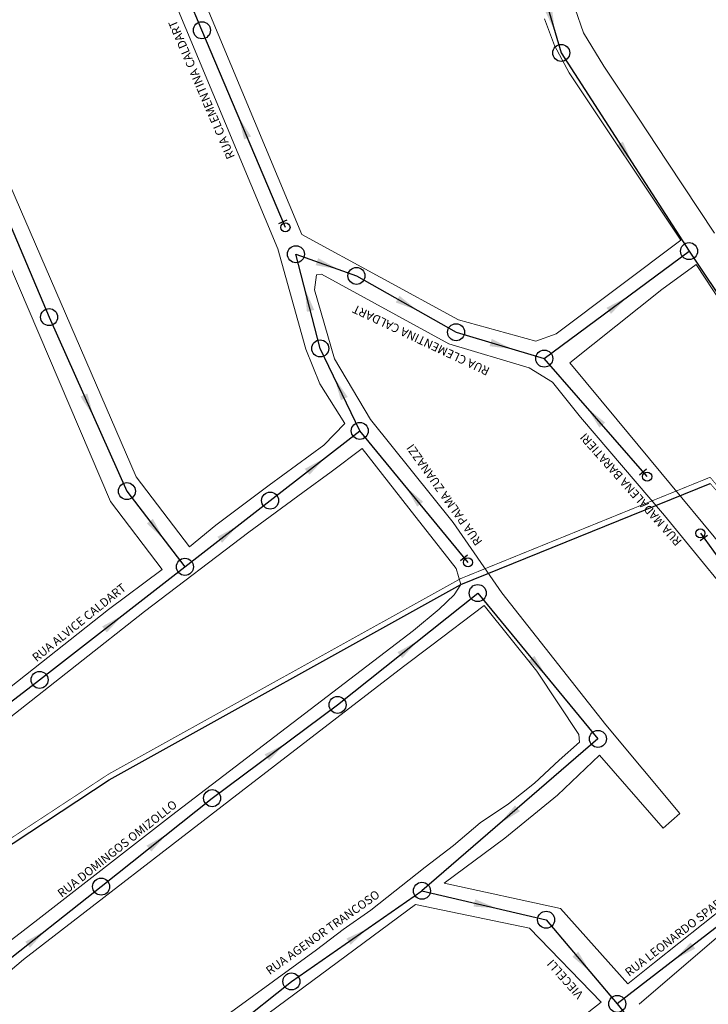
# Model space of a CAD drawing. Extents: x -306488 to 2339042, y -603321 to 262627.
# Drawn here: x 1797497 to 1821694, y -294214 to -259624 of the extents above; entities that cross this region are included whole.
import ezdxf

# ---------------------------------------------------------------- set-up
doc = ezdxf.new("R2010")
doc.units = 0
doc.header["$LTSCALE"] = 10
doc.layers.get('0').update_dxf_attribs({"linetype": 'CONTINUOUS'})
for name, color, linetype in [('NOME_RUA', 253, 'CONTINUOUS'), ('PL', 8, 'CONTINUOUS'), ('PV', 8, 'CONTINUOUS'), ('Rede', 14, 'CONTINUOUS'), ('SETA', 5, 'CONTINUOUS'), ('SUB-BACIA', 5, 'CONTINUOUS'), ('TC', 7, 'CONTINUOUS')]:
    doc.layers.add(name, color=color, linetype=linetype)
doc.layers.add('Rua', color=253, linetype='CONTINUOUS', lineweight=9)
doc.styles.add('ROMANS', font='ROMANS.SHX', dxfattribs={"height": 3})

# ---------------------------------------------------------------- blocks, each defined once
blk = doc.blocks.new('SETA')
blk.add_solid([(-3.48, -1.33), (-3.48, 1.33), (4.52, 0)])
blk = doc.blocks.new('PV')
blk.add_circle((0, 0), 2.99)
blk = doc.blocks.new('PL')
blk.add_line((2.16, 1.61), (2.16, -1.61))
blk.add_circle((0, 0), 1.61)

msp = doc.modelspace()

# ---------------------------------------------------------------- linework, layer by layer
at = {"layer": 'Rede'}
for p, q in [((1803902.286, -259996.291, -1793482.016), (1800970.141, -253071.654, -1793493.716)), ((1803902.286, -259996.291, -1793482.016), (1800970.141, -253071.654, -1793493.716)), ((1815819.337, -258392.888, -1796089.316), (1816524.995, -260791.198, -1796169.316)), ((1815819.337, -258392.888, -1796089.316), (1816524.995, -260791.198, -1796169.316)), ((1806834.431, -266920.929, -1793470.316), (1803902.286, -259996.291, -1793482.016)), ((1806834.431, -266920.929, -1793470.316), (1803902.286, -259996.291, -1793482.016)), ((1816524.995, -260791.198, -1796169.316), (1821016.936, -267754.707, -1796437.595)), ((1816524.995, -260791.198, -1796169.316), (1821016.936, -267754.707, -1796437.595)), ((1795355.542, -262574.852, -1790468.889), (1798530.345, -270071.971, -1790823.819)), ((1795355.542, -262574.852, -1790468.889), (1798530.345, -270071.971, -1790823.819)), ((1808058.083, -271171.529, -1793273.913), (1807205.364, -267863.378, -1793472.316)), ((1807205.364, -267863.378, -1793472.316), (1809329.508, -268623.023, -1794891.316)), ((1807205.364, -267863.378, -1793472.316), (1809329.508, -268623.023, -1794891.316)), ((1808058.083, -271171.529, -1793273.913), (1807205.364, -267863.378, -1793472.316)), ((1815930.418, -271531.091, -1795593.316), (1821016.936, -267754.707, -1796437.595)), ((1815930.418, -271531.091, -1795593.316), (1821016.936, -267754.707, -1796437.595)), ((1821016.936, -267754.707, -1796437.595), (1823663.933, -271726.482, -1796576.216)), ((1821016.936, -267754.707, -1796437.595), (1823663.933, -271726.482, -1796576.216)), ((1809329.508, -268623.023, -1794891.316), (1812829.458, -270603.021, -1795163.861)), ((1809329.508, -268623.023, -1794891.316), (1812829.458, -270603.021, -1795163.861)), ((1798530.345, -270071.971, -1790823.819), (1801262.684, -276185.499, -1791057.31)), ((1798530.345, -270071.971, -1790823.819), (1801262.684, -276185.499, -1791057.31)), ((1812829.458, -270603.021, -1795163.861), (1815930.418, -271531.091, -1795593.316)), ((1812829.458, -270603.021, -1795163.861), (1815930.418, -271531.091, -1795593.316)), ((1809448.276, -274068.634, -1793054.316), (1808058.083, -271171.529, -1793273.913)), ((1809448.276, -274068.634, -1793054.316), (1808058.083, -271171.529, -1793273.913)), ((1819545.17, -275675.404, -1795139.316), (1815930.418, -271531.091, -1795593.316)), ((1819545.17, -275675.404, -1795139.316), (1815930.418, -271531.091, -1795593.316)), ((1806296.318, -276519.135, -1792105.636), (1809448.276, -274068.634, -1793054.316)), ((1806296.318, -276519.135, -1792105.636), (1809448.276, -274068.634, -1793054.316)), ((1813250.237, -278688.18, -1792746.316), (1809448.276, -274068.634, -1793054.316)), ((1813250.237, -278688.18, -1792746.316), (1809448.276, -274068.634, -1793054.316)), ((1801262.684, -276185.499, -1791057.31), (1803304.705, -278844.976, -1791205.216)), ((1801262.684, -276185.499, -1791057.31), (1803304.705, -278844.976, -1791205.216)), ((1803304.705, -278844.976, -1791205.216), (1806296.318, -276519.135, -1792105.636)), ((1803304.705, -278844.976, -1791205.216), (1806296.318, -276519.135, -1792105.636)), ((1821413.912, -277665.519, -1795064.316), (1823433.747, -280447.438, -1795135.316)), ((1798196.882, -282816.071, -1790217.316), (1803304.705, -278844.976, -1791205.216)), ((1798196.882, -282816.071, -1790217.316), (1803304.705, -278844.976, -1791205.216)), ((1808665.14, -283695.101, -1792055.316), (1813590.868, -279766.264, -1792746.316)), ((1813590.868, -279766.264, -1792746.316), (1817816.37, -284888.929, -1793175.316)), ((1796673.977, -283984.994, -1789785.316), (1798196.882, -282816.071, -1790217.316)), ((1796673.977, -283984.994, -1789785.316), (1798196.882, -282816.071, -1790217.316)), ((1804260.088, -286972.028, -1791528.316), (1808665.14, -283695.101, -1792055.316)), ((1817816.37, -284888.929, -1793175.316), (1811632.329, -290225.121, -1793331.916)), ((1800359.786, -290080.334, -1791017.316), (1804260.088, -286972.028, -1791528.316)), ((1795736.619, -293726.683, -1790628.744), (1800359.786, -290080.334, -1791017.316)), ((1807043.649, -293409.736, -1793071.839), (1811632.329, -290225.121, -1793331.916)), ((1811632.329, -290225.121, -1793331.916), (1815994.49, -291241.198, -1794599.316)), ((1823253.98, -290524.268, -1795329.316), (1818496.114, -294199.709, -1795566.516)), ((1815994.49, -291241.198, -1794599.316), (1818496.114, -294199.709, -1795566.516)), ((1802158.788, -297294.298, -1792786.316), (1807043.649, -293409.736, -1793071.839)), ((1818496.114, -294199.709, -1795566.516), (1821403.617, -297805.63, -1796808.316))]:
    msp.add_line(p, q, dxfattribs=at)
at = {"layer": 'Rua'}
for p, q in [((1820726.847, -267371.93, -1842369.316), (1816350.766, -270654.3, -1842369.316)), ((1820057.844, -269102.15, -1842369.316), (1821265.173, -268226.728, -1842369.316)), ((1821265.173, -268226.728, -1842369.316), (1822893.923, -270710.909, -1842369.316)), ((1817204.567, -273586.384, -1842369.316), (1816220.419, -272362.637, -1842369.316))]:
    msp.add_line(p, q, dxfattribs=at)
at = {"layer": 'Rua', "elevation": -1842369.316}
for points in [[(1821910.855, -267127.937), (1820256.404, -264634.924), (1819213.849, -263046.016), (1818019.967, -261254.827), (1817303.33, -260085.179), (1816717.184, -258385.367), (1816538.127, -257501.775), (1816511.618, -256918.258), (1816619.665, -255737.466), (1816719.978, -255137.31), (1817175.98, -252915.484)], [(1800688.35, -276553.165), (1791312.911, -254610.204)], [(1806565.462, -267678.272), (1801497.719, -255516.635)], [(1793260.219, -256450.283), (1801594.48, -275685.985)], [(1807412.08, -267167.186), (1803644.748, -258126.293)], [(1815932.934, -259597.01), (1816289.01, -260533.382), (1816800.521, -261491.453), (1820726.847, -267371.93)], [(1816350.766, -270654.3), (1815637.569, -270914.236), (1812919.867, -270173.741), (1807412.08, -267167.186)], [(1806565.462, -267678.272), (1807551.317, -271201.804), (1808039.308, -272417.927)], [(1809826.684, -273675.29), (1808558.442, -271538.334), (1807859.782, -269119.476), (1807932.287, -268591.682), (1808096.72, -268566.272)], [(1816220.419, -272362.637), (1815401.692, -271853.556), (1812571.767, -271009.082), (1808096.72, -268566.272)], [(1820057.844, -269102.15), (1816828.791, -271678.817)], [(1816828.791, -271678.817), (1818487.511, -273680.978)], [(1806267.442, -275978.852), (1808178.949, -274576.227), (1808918.803, -273805.85), (1808918.803, -273805.85), (1808039.308, -272417.927)], [(1820158.809, -277043.279), (1817204.567, -273586.384)], [(1812733.264, -277293.4), (1809826.684, -273675.29)], [(1823768.562, -280055.475), (1818487.511, -273680.978)], [(1808441.931, -275506.908), (1809532.9, -274690.512)], [(1811387.504, -277048.572), (1809532.9, -274690.512)], [(1807447.98, -276231.302), (1808441.931, -275506.908)], [(1801594.48, -275685.985), (1803467.606, -278147.112)], [(1806267.442, -275978.852), (1804394.207, -277383.179), (1803467.606, -278147.112)], [(1789544.814, -290765.258), (1791630.491, -288808.072), (1795312.053, -285767.342), (1797131.584, -284160.929), (1801885.495, -280418.269), (1805549.782, -277629.435), (1807447.98, -276231.302)], [(1800688.35, -276553.165), (1802505.302, -278940.482)], [(1811387.504, -277048.572), (1812069.198, -277927.857), (1812829.292, -278902.435), (1812999.481, -279471.315), (1812766.413, -279831.972), (1812239.926, -280335.919), (1811338.391, -281082.132)], [(1820158.809, -277043.279), (1823379.972, -280974.961)], [(1812733.264, -277293.4), (1814437.679, -279754.209), (1818087.393, -284391.872)], [(1802505.302, -278940.482), (1800619.546, -280349.838), (1796911.176, -283270.441)], [(1810983.151, -282349.878), (1811928.105, -281637.656), (1813814.972, -280197.807), (1815667.54, -282507.927), (1817140.708, -284732.043), (1817165.082, -285003.774), (1816458.415, -285637.818), (1815589.35, -286445.745), (1814674.741, -287169.257)], [(1811338.391, -281082.132), (1802830.858, -287584.046)], [(1794825.451, -295013.264), (1797635.275, -292637.719), (1805277.35, -286737.54), (1810983.151, -282349.878)], [(1818087.393, -284391.872), (1820696.647, -287509.876)], [(1814539.229, -288373.996), (1816393.785, -286865.575), (1817871.536, -285460.272), (1818830.626, -286557.511)], [(1818830.626, -286557.511), (1820110.74, -288022.014)], [(1807921.074, -292302.792), (1808865.404, -291583.003), (1809836.868, -290909.299), (1811743.626, -289392.853), (1812735.86, -288634.841), (1813682.04, -287840.005), (1814674.741, -287169.257)], [(1802830.858, -287584.046), (1798137.813, -291234.49), (1794979.687, -293661.841)], [(1820696.647, -287509.876), (1820110.74, -288022.014)], [(1812410.348, -289954.297), (1814539.229, -288373.996)], [(1816505.73, -290847.581), (1812410.348, -289954.297)], [(1802627.589, -297402.596), (1803712.535, -296477.798), (1804660.1, -295726.547), (1805631.616, -294986.256), (1811402.491, -290702.445)], [(1815415.712, -291534.56), (1811402.491, -290702.445)], [(1816505.73, -290847.581), (1818865.744, -293496.091)], [(1819804.9, -292749.107), (1822366.069, -290712.01)], [(1806507.475, -302816.504), (1807097.101, -302298.764), (1807450.185, -302127.636), (1809884.785, -300358.032), (1813720.44, -297426.663), (1817923.834, -294137.477), (1815415.712, -291534.56)], [(1819261.698, -294213.51), (1822147.815, -291741.603)], [(1807921.074, -292302.792), (1804219.232, -295003.436)], [(1819804.9, -292749.107), (1818865.744, -293496.091)]]:
    msp.add_lwpolyline(points, dxfattribs=at)
at = {"layer": 'SUB-BACIA'}
for p, q in [((1812999.481, -279471.315, -1842369.316), (1821758.364, -275914.077, -1842369.316)), ((1800636.869, -286333.006, -1842369.316), (1812999.481, -279471.315, -1842369.316)), ((1789410.531, -293704.513, -1842369.316), (1800636.869, -286333.006, -1842369.316))]:
    msp.add_line(p, q, dxfattribs=at)
at = {"layer": 'SUB-BACIA', "const_width": 25, "elevation": -1842369.316}
for points in [[(1809336.37, -178889.607), (1781155.361, -219421.056), (1768706.73, -207647.453), (1750593.831, -213747.543), (1748937.019, -217179.442), (1747729.027, -221353.413), (1758722.909, -253057.77), (1773604.449, -256631.64), (1773955.965, -271303.802), (1783627.895, -287965.551), (1783039.534, -291722.071), (1784747.309, -294552.997), (1789410.531, -293704.513), (1800636.869, -286333.006), (1812999.481, -279471.315), (1821758.364, -275914.077), (1826379.032, -281233.063)], [(1826379.032, -281233.063), (1821758.364, -275698.196), (1812999.481, -279255.434), (1800636.869, -286117.125), (1789410.531, -293488.632), (1784747.309, -294337.116), (1783039.534, -291506.19), (1783627.895, -287749.67), (1773955.965, -271087.921), (1773604.449, -256415.759), (1755432.216, -271585.217), (1757804.034, -285283.743), (1741420.44, -281649.717), (1744068.47, -302519.653), (1769538.827, -337687.731)]]:
    msp.add_lwpolyline(points, dxfattribs=at)

# ---------------------------------------------------------------- block references
at = {"layer": 'PL', "yscale": 100, "zscale": 100}
for p, xscale, rotation in [((1806834.431, -266920.929, -1842369.316), 100.0000000008751, 112.9495985114487), ((1806834.431, -266920.929, -1842369.316), 100.0000000008751, 112.9495985114487), ((1819545.17, -275675.404, -1842369.316), 99.9999999997439, 131.0956091318895), ((1819545.17, -275675.404, -1842369.316), 99.9999999997439, 131.0956091318895), ((1821413.912, -277665.519, -1842369.316), 100.0000000002956, 305.9820037140215), ((1813250.237, -278688.18, -1842369.316), 99.99999999930834, 129.4549599010874), ((1813250.237, -278688.18, -1842369.316), 99.99999999930834, 129.4549599010874)]:
    msp.add_blockref('PL', p, dxfattribs=dict(at, xscale=xscale, rotation=rotation))
at = {"layer": 'PV', "yscale": 100, "zscale": 100}
for p, xscale, rotation in [((1816524.995, -260791.198, -1842369.316), 100.000000001465, 258.3062607575517), ((1816524.995, -260791.198, -1842369.316), 100.000000001465, 258.3062607575517), ((1807205.364, -267863.378, -1842369.316), 100.0000000008387, 233.7961748773163), ((1807205.364, -267863.378, -1842369.316), 100.0000000008387, 233.7961748773163), ((1821016.936, -267754.707, -1842369.316), 100.0000000015293, 93.4721303036485), ((1821016.936, -267754.707, -1842369.316), 100.0000000015293, 93.4721303036485), ((1809329.508, -268623.023, -1842369.316), 100.0000000002593, 242.0324300767534), ((1809329.508, -268623.023, -1842369.316), 100.0000000002593, 242.0324300767534), ((1798530.345, -270071.971, -1842369.316), 100.0000000008045, 289.0535159221384), ((1798530.345, -270071.971, -1842369.316), 100.0000000008045, 289.0535159221384), ((1812829.458, -270603.021, -1842369.316), 99.9999999989407, 226.7790278723851), ((1812829.458, -270603.021, -1842369.316), 99.9999999989407, 226.7790278723851), ((1808058.083, -271171.529, -1842369.316), 100.0000000013818, 111.0705218655996), ((1808058.083, -271171.529, -1842369.316), 100.0000000013818, 111.0705218655996), ((1815930.418, -271531.091, -1842369.316), 99.99999999913395, 93.61495054543511), ((1815930.418, -271531.091, -1842369.316), 99.99999999913395, 93.61495054543511), ((1809448.276, -274068.634, -1842369.316), 100.0000000008282, 93.77425551885032), ((1809448.276, -274068.634, -1842369.316), 100.0000000008282, 93.77425551885032), ((1801262.684, -276185.499, -1842369.316), 100.0000000013111, 278.257474421397), ((1801262.684, -276185.499, -1842369.316), 100.0000000013111, 278.257474421397), ((1806296.318, -276519.135, -1842369.316), 100.0000000000053, 183.6215486616116), ((1806296.318, -276519.135, -1842369.316), 100.0000000000053, 183.6215486616116), ((1803304.705, -278844.976, -1842369.316), 99.99999999958126, 93.95143523326337), ((1803304.705, -278844.976, -1842369.316), 99.99999999958126, 93.95143523326337), ((1813590.868, -279766.264, -1842369.316), 99.99999999843239, 155.9091812146192), ((1798196.882, -282816.071, -1842369.316), 99.99999999816913, 196.612774016556), ((1798196.882, -282816.071, -1842369.316), 99.99999999816913, 196.612774016556), ((1808665.14, -283695.101, -1842369.316), 100.0000000020913, 118.9118916607476), ((1817816.37, -284888.929, -1842369.316), 100.000000000053, 305.7580919609209), ((1804260.088, -286972.028, -1842369.316), 99.99999999969015, 124.1597521227887), ((1800359.786, -290080.334, -1842369.316), 100.0000000020385, 136.5286120068968), ((1811632.329, -290225.121, -1842369.316), 99.99999999972333, 91.48348404538362), ((1815994.49, -291241.198, -1842369.316), 100.0000000006423, 133.6432609370525), ((1807043.649, -293409.736, -1842369.316), 100.0000000012216, 138.556546875401), ((1818496.114, -294199.709, -1842369.316), 100.0000000002402, 91.3865822663638)]:
    msp.add_blockref('PV', p, dxfattribs=dict(at, xscale=xscale, rotation=rotation))
at = {"layer": 'SETA', "yscale": 100, "zscale": 100}
for p, xscale, rotation in [((1816172.166, -259592.043, -1796129.316), 99.99999999902026, 286.4226573664837), ((1805368.358, -263458.61, -1793476.166), 99.99999999905448, 112.9527474389264), ((1818770.966, -264272.953, -1796303.456), 100.0000000002728, 302.854173453726), ((1808267.436, -268243.201, -1794181.816), 99.9999999995262, 340.3563071051302), ((1807631.723, -269517.454, -1793373.115), 100.0000000013182, 104.4560982921275), ((1811079.483, -269613.022, -1795027.589), 100.0000000016149, 330.5354116418565), ((1818473.677, -269642.899, -1796015.456), 100.0000000010323, 36.63362607011305), ((1814379.938, -271067.056, -1795378.589), 100.0000000005082, 343.3733429611441), ((1808753.18, -272620.082, -1793164.115), 99.99999999993038, 115.6378425541966), ((1799896.514, -273128.735, -1790940.565), 99.999999999647, 294.1096312331169), ((1817737.794, -273603.248, -1795366.316), 99.99999999966312, 131.1012478788415), ((1807872.297, -275293.885, -1792579.976), 99.99999999911817, 37.90591287420847), ((1811349.256, -276378.407, -1792900.316), 99.99999999767824, 129.4603735365476), ((1802283.694, -277515.237, -1791131.263), 100.0000000012556, 307.5480923131523), ((1804800.511, -277682.056, -1791655.426), 99.99999999911817, 37.90591287420847), ((1800750.794, -280830.523, -1790711.266), 99.99999999911817, 37.90591287420847), ((1811128.004, -281730.683, -1842369.316), 100.0000000002824, 38.61900847878628), ((1815703.619, -282327.597, -1842369.316), 99.99999999940547, 309.5482973338883), ((1806462.614, -285333.565, -1842369.316), 99.99999999960465, 36.68796233780534), ((1814724.349, -287557.025, -1793253.616), 100.0000000007756, 220.8088717923507), ((1802309.937, -288526.181, -1791272.816), 100.0000000001021, 38.59532954198923), ((1813813.409, -290733.159, -1793965.616), 99.99999999858333, 346.9233691187177), ((1798048.202, -291903.508, -1790823.03), 100.0000000002289, 38.30584462703254), ((1809337.989, -291817.428, -1793201.878), 99.99999999974392, 34.80332386971852), ((1820875.047, -292361.988, -1795447.916), 99.9999999980152, 217.7036398318799), ((1817245.302, -292720.454, -1795082.916), 100.00000000027, 310.2472126759337)]:
    msp.add_blockref('SETA', p, dxfattribs=dict(at, xscale=xscale, rotation=rotation))
at = {"layer": 'TC', "xscale": 99.99999999864376, "yscale": 100, "zscale": 100, "rotation": 99.52216281469424}
msp.add_blockref('PV', (1803902.286, -259996.291, -1842369.316), dxfattribs=at)
msp.add_blockref('PV', (1803902.286, -259996.291, -1842369.316), dxfattribs=at)

# ---------------------------------------------------------------- texts
at = {"layer": 'NOME_RUA', "style": 'ROMANS'}
for s, rotation, p in [('RUA CLEMENTINA CALDART', 113.2732282, (1805063.73, -264441.431, -1842369.316)), ('RUA CLEMENTINA CALDART', 154.7547564, (1814039.55, -271867.545, -1842369.316)), ('RUA MADALENA BARATIERI', 131.6421376, (1820783.209, -277943.499, -1842369.316)), ('RUA PALMA ZUANAZZI', 125.3201492, (1813767.895, -277963.341, -1842369.316)), ('RUA ALVICE CALDART', 38.8647043, (1798087.834, -282198.509, -1842369.316)), ('RUA DOMINGOS OMIZOLLO', 38.3111427, (1798974.785, -290479.127, -1842369.316)), ('RUA LEONARDO SPADINI', 37.5871479, (1818909.802, -293254.747, -1842369.316)), ('RUA AGENOR TRANCOSO', 35.3934429, (1806283.414, -293193.224, -1842369.316)), ('VIECELLI', 131.4915403, (1817324.307, -293855.954, -1842369.316))]:
    msp.add_text(s, height=300, rotation=rotation, dxfattribs=at).set_placement(p)

doc.saveas('drawing.dxf')
